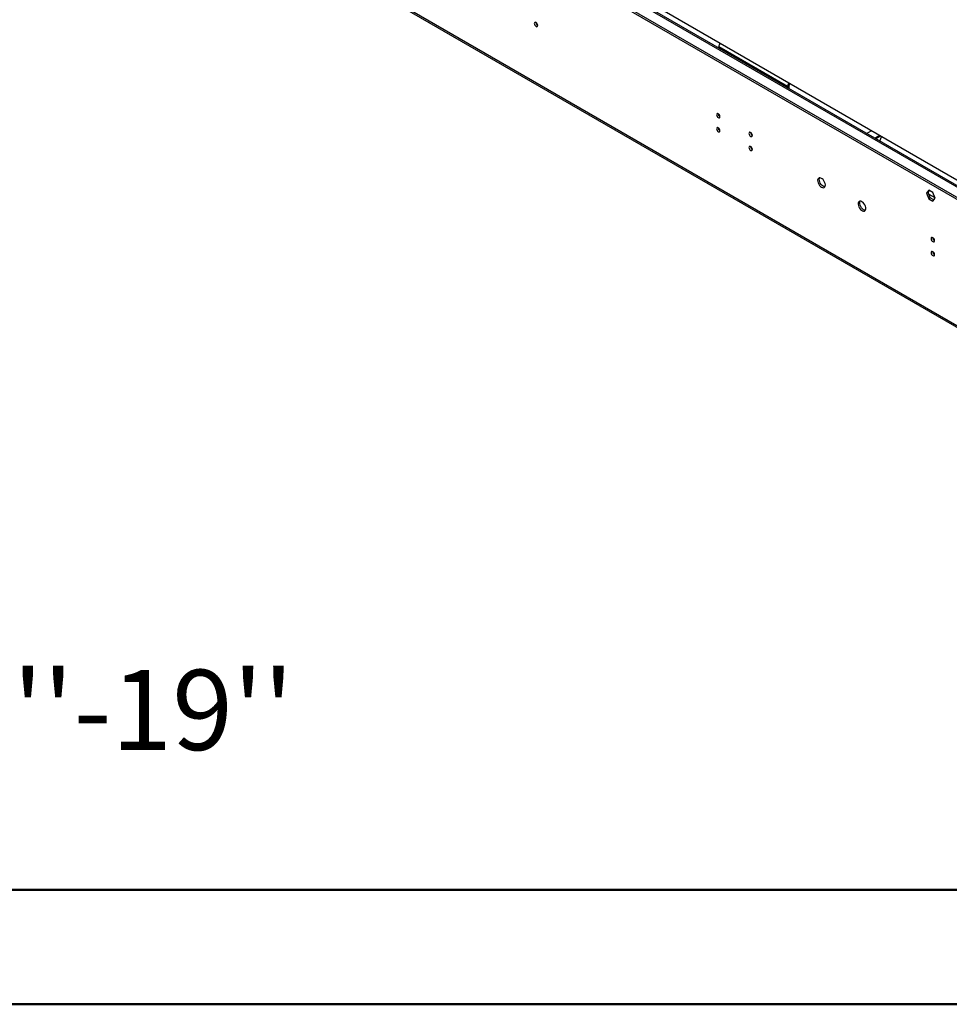
# Model space of a CAD drawing. Units: millimetres. Extents: x 2 to 4202, y 4 to 5944.
# Drawn here: x 1427 to 2239, y 4 to 864 of the extents above; entities that cross this region are included whole.
import ezdxf

# ---------------------------------------------------------------- set-up
doc = ezdxf.new("R2010")
doc.units = ezdxf.units.MM
doc.header["$LTSCALE"] = 20
doc.layers.add('FORMAT', color=7, linetype='Continuous')
doc.styles.add('SLDTEXTSTYLE0', font='TXT', dxfattribs={"width": 0.75})

# ---------------------------------------------------------------- blocks, each defined once
blk = doc.blocks.new('SW_NOTE_0')
at = {"layer": 'FORMAT', "color": 0, "char_height": 70, "attachment_point": 1, "style": 'SLDTEXTSTYLE0'}
for s, insert in [('Telescopic Leg Range', (0, 90.23)), ("From bottom of glass: 10''-19''", (0, -0.28))]:
    blk.add_mtext(s, dxfattribs=dict(at, insert=insert))

msp = doc.modelspace()

# ---------------------------------------------------------------- linework, layer by layer
at = {"color": 8, "linetype": 'Continuous', "lineweight": 25}
for p, q in [((1625.227, 1075.314), (2653.361, 481.785)), ((2099.428, 807.617), (2099.428, 807.618)), ((2220.679, 711.388), (2225.878, 708.386))]:
    msp.add_line(p, q, dxfattribs=at)
at = {"color": 7, "linetype": 'Continuous', "lineweight": 25}
for p, q in [((2653.361, 483.137), (1627.227, 1075.512)), ((2653.361, 487.839), (1631.238, 1077.898)), ((1617.449, 1070.823), (2653.361, 472.804)), ((1617.449, 1069.19), (2653.361, 471.171)), ((2701.444, 332.975), (1587.751, 975.896)), ((1588.579, 974.065), (2702.272, 331.143)), ((2097.307, 805.168), (2037.203, 839.865)), ((2037.203, 838.838), (2037.203, 839.865)), ((2098.367, 805.78), (2097.307, 805.168)), ((2097.307, 805.168), (2097.307, 804.14)), ((2098.367, 805.78), (2098.367, 803.528)), ((2099.428, 807.617), (2099.428, 807.617)), ((2166.325, 764.297), (2170.397, 766.648)), ((2177.468, 762.566), (2173.396, 760.215)), ((2178.529, 761.954), (2174.456, 759.603)), ((2177.929, 757.598), (2179.419, 761.44)), ((2065.304, 751.644), (2065.87, 752.115)), ((2220.525, 714.753), (2218.667, 712.11)), ((2220.082, 712.926), (2221.123, 714.408)), ((2224.24, 712.608), (2220.525, 714.753)), ((2220.082, 712.926), (2218.667, 712.11)), ((2218.667, 712.11), (2220.525, 707.322)), ((2221.939, 708.139), (2220.082, 712.926)), ((2221.939, 708.139), (2220.525, 707.322)), ((2220.525, 707.322), (2224.24, 705.178)), ((2225.056, 706.339), (2221.939, 708.139)), ((2226.098, 707.821), (2224.24, 712.608)), ((2224.24, 705.178), (2226.098, 707.821))]:
    msp.add_line(p, q, dxfattribs=at)
at = {"color": 7, "linetype": 'Continuous', "lineweight": 50}
for p, q in [((201.577, 104.296), (4101.577, 104.296)), ((1.577, 4.296), (4201.577, 4.296))]:
    msp.add_line(p, q, dxfattribs=at)
at = {"color": 7, "linetype": 'Continuous', "lineweight": 25, "flags": 128}
for points in [[(1877.664, 861.077), (1877.096, 861.274), (1876.614, 861.181), (1876.293, 860.81), (1876.18, 860.219), (1876.293, 859.498), (1876.614, 858.756), (1877.096, 858.106), (1877.664, 857.647), (1878.233, 857.45), (1878.714, 857.543), (1879.036, 857.914), (1879.149, 858.505), (1879.036, 859.226), (1878.714, 859.968), (1878.233, 860.618), (1877.664, 861.077)], [(2036.763, 781.479), (2036.195, 781.676), (2035.713, 781.583), (2035.392, 781.212), (2035.279, 780.621), (2035.392, 779.9), (2035.713, 779.158), (2036.195, 778.508), (2036.763, 778.049), (2037.332, 777.852), (2037.813, 777.945), (2038.135, 778.316), (2038.248, 778.907), (2038.135, 779.628), (2037.813, 780.37), (2037.332, 781.02), (2036.763, 781.479)], [(2036.763, 769.231), (2036.195, 769.428), (2035.713, 769.335), (2035.392, 768.964), (2035.279, 768.373), (2035.392, 767.652), (2035.713, 766.91), (2036.195, 766.26), (2036.763, 765.801), (2037.332, 765.604), (2037.813, 765.697), (2038.135, 766.068), (2038.248, 766.659), (2038.135, 767.38), (2037.813, 768.122), (2037.332, 768.772), (2036.763, 769.231)], [(2065.048, 765.151), (2064.479, 765.348), (2063.998, 765.255), (2063.676, 764.884), (2063.563, 764.293), (2063.676, 763.572), (2063.998, 762.83), (2064.479, 762.18), (2065.048, 761.721), (2065.616, 761.524), (2066.098, 761.617), (2066.42, 761.988), (2066.533, 762.579), (2066.42, 763.3), (2066.098, 764.042), (2065.616, 764.692), (2065.048, 765.151)], [(2065.048, 752.903), (2064.479, 753.1), (2063.998, 753.006), (2063.676, 752.636), (2063.563, 752.045), (2063.676, 751.324), (2063.998, 750.581), (2064.479, 749.932), (2065.048, 749.473), (2065.616, 749.276), (2066.098, 749.369), (2066.42, 749.74), (2066.533, 750.331), (2066.42, 751.052), (2066.098, 751.794), (2065.616, 752.444), (2065.048, 752.903)], [(2126.92, 717.34), (2127.826, 716.961), (2128.665, 716.897), (2129.374, 717.154), (2129.902, 717.712), (2130.208, 718.531), (2130.27, 719.549), (2130.084, 720.69), (2129.664, 721.871), (2129.039, 723.003), (2128.258, 724.003), (2127.377, 724.797), (2126.462, 725.325), (2125.581, 725.548), (2124.8, 725.451), (2124.176, 725.039), (2123.755, 724.344), (2123.569, 723.418), (2123.631, 722.328), (2123.937, 721.156), (2124.465, 719.988), (2125.174, 718.912), (2126.013, 718.007), (2126.92, 717.34)], [(2128.334, 718.156), (2127.428, 718.823), (2126.589, 719.728), (2125.879, 720.805), (2125.352, 721.972), (2125.045, 723.144), (2124.983, 724.234), (2125.169, 725.161), (2125.36, 725.554)], [(2129.894, 717.699), (2129.24, 717.777), (2128.334, 718.156)], [(2162.275, 704.687), (2161.369, 705.066), (2160.53, 705.13), (2159.82, 704.873), (2159.293, 704.314), (2158.986, 703.496), (2158.924, 702.478), (2159.11, 701.336), (2159.531, 700.156), (2160.155, 699.023), (2160.937, 698.023), (2161.818, 697.23), (2162.732, 696.702), (2163.613, 696.478), (2164.395, 696.576), (2165.019, 696.987), (2165.44, 697.682), (2165.626, 698.609), (2165.563, 699.699), (2165.257, 700.871), (2164.73, 702.038), (2164.02, 703.115), (2163.181, 704.02), (2162.275, 704.687)], [(2163.689, 697.746), (2162.783, 698.413), (2161.944, 699.318), (2161.234, 700.394), (2160.707, 701.562), (2160.401, 702.734), (2160.338, 703.824), (2160.524, 704.75), (2160.715, 705.144)], [(2165.249, 697.289), (2164.595, 697.367), (2163.689, 697.746)], [(2224.147, 673.305), (2223.578, 673.502), (2223.097, 673.409), (2222.775, 673.038), (2222.662, 672.447), (2222.775, 671.726), (2223.097, 670.984), (2223.578, 670.334), (2224.147, 669.875), (2224.715, 669.678), (2225.197, 669.771), (2225.519, 670.142), (2225.632, 670.733), (2225.519, 671.454), (2225.197, 672.196), (2224.715, 672.846), (2224.147, 673.305)], [(2224.147, 661.057), (2223.578, 661.254), (2223.097, 661.161), (2222.775, 660.79), (2222.662, 660.199), (2222.775, 659.478), (2223.097, 658.736), (2223.578, 658.086), (2224.147, 657.627), (2224.715, 657.43), (2225.197, 657.523), (2225.519, 657.894), (2225.632, 658.485), (2225.519, 659.206), (2225.197, 659.948), (2224.715, 660.598), (2224.147, 661.057)]]:
    msp.add_lwpolyline(points, dxfattribs=at)
at = {"color": 7, "linetype": 'Continuous', "lineweight": 25}
for centre, radius, start, end in [((1880.631, 861.074), 3.035, 179.236201, 240.758423), ((2041.837, 839.647), 4.639, 136.86382, 177.302524), ((2101.941, 804.949), 4.639, 136.86382, 177.302524), ((2100.67, 805.675), 2.305, 122.605478, 177.394522), ((2039.73, 781.476), 3.035, 179.236196, 240.758427), ((2039.73, 769.228), 3.035, 179.236205, 240.758419), ((2068.014, 765.148), 3.035, 179.236196, 240.758427), ((2068.014, 752.9), 3.035, 179.236196, 240.758427), ((2227.113, 673.302), 3.035, 179.236196, 240.758427), ((2227.113, 661.054), 3.035, 179.236196, 240.758427)]:
    msp.add_arc(centre, radius, start, end, dxfattribs=at)

# ---------------------------------------------------------------- block references
at = {"layer": 'FORMAT'}
msp.add_blockref('SW_NOTE_0', (318.318, 296.46), dxfattribs=at)

doc.saveas('drawing.dxf')
